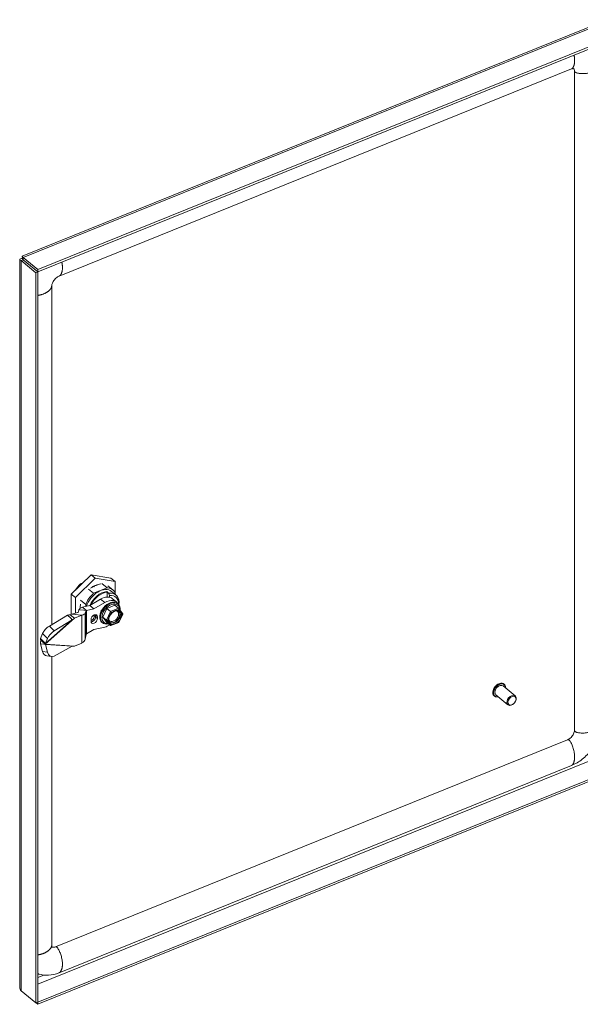
# Model space of a CAD drawing. Units: inches. Extents: x 7 to 161, y 3 to 100.
# Drawn here: x 136 to 146, y 23 to 41 of the extents above; entities that cross this region are included whole.
import ezdxf

# ---------------------------------------------------------------- set-up
doc = ezdxf.new("R2010")
doc.units = ezdxf.units.IN
doc.header["$LTSCALE"] = 10
doc.header["$MEASUREMENT"] = 0
doc.layers.add('Visible (ANSI)', color=7, linetype='Continuous', lineweight=5)
doc.layers.add('Visible Narrow (ANSI)', color=7, linetype='Continuous', lineweight=5)

msp = doc.modelspace()

# ---------------------------------------------------------------- linework, layer by layer
at = {"layer": 'Visible (ANSI)'}
for p, q in [((136.1808, 36.3714), (146.8784, 40.6961)), ((147.2236, 40.4721), (136.4684, 36.1241)), ((147.2236, 40.4319), (136.4684, 36.084)), ((136.857, 36.007), (146.2281, 39.7954)), ((146.2852, 39.7607), (146.2852, 27.6983)), ((136.1359, 22.9985), (136.1359, 36.3061)), ((136.1992, 36.3049), (136.1589, 36.2886)), ((136.1589, 36.2886), (136.4277, 36.067)), ((136.198, 36.3212), (136.1902, 36.3277)), ((136.1992, 36.3049), (136.468, 36.0833)), ((136.4684, 36.1241), (136.1997, 36.3457)), ((136.1997, 36.3056), (136.1997, 36.3457)), ((136.1997, 36.3056), (136.4684, 36.084)), ((136.468, 36.0833), (136.4277, 36.067)), ((136.4277, 36.067), (136.4277, 22.7101)), ((136.468, 36.0833), (136.468, 22.7264)), ((136.4684, 36.084), (136.4684, 36.1241)), ((136.7197, 29.6294), (136.7197, 35.8236)), ((137.4411, 30.5433), (137.0783, 30.1878)), ((137.5164, 30.4812), (137.1536, 30.1258)), ((137.8039, 30.4812), (137.4411, 30.5433)), ((137.4411, 30.5433), (137.5164, 30.4812)), ((137.8792, 30.4191), (137.5164, 30.4812)), ((137.8039, 30.4812), (137.8792, 30.4191)), ((137.2489, 30.378), (137.2889, 30.3942)), ((137.2674, 30.3855), (137.2743, 30.3798)), ((137.3932, 30.2817), (137.4873, 30.2042)), ((137.4807, 30.3255), (137.4892, 30.3205)), ((137.4836, 30.3271), (137.4836, 30.3237)), ((137.7336, 30.3037), (137.4873, 30.2042)), ((137.4949, 30.3228), (137.4891, 30.3299)), ((137.4892, 30.3205), (137.4998, 30.3248)), ((137.4998, 30.3248), (137.4938, 30.3322)), ((137.6396, 30.3813), (137.7336, 30.3037)), ((137.746, 30.3421), (137.8401, 30.2645)), ((137.8792, 30.2175), (137.8792, 30.4191)), ((137.0783, 30.1878), (137.0783, 29.8173)), ((137.0783, 30.1878), (137.1536, 30.1258)), ((137.1536, 30.1258), (137.1536, 29.839)), ((137.2476, 30.0778), (137.3417, 30.0002)), ((137.4149, 29.9789), (137.6159, 30.0966)), ((137.7271, 30.2367), (137.761, 30.2088)), ((137.7328, 30.1346), (137.7328, 30.2237)), ((137.7798, 30.1652), (137.7798, 30.1308)), ((137.8171, 30.2367), (137.8924, 30.1746)), ((137.8342, 30.1043), (137.9095, 30.0422)), ((137.8792, 30.1855), (137.8792, 30.2175)), ((137.2195, 29.9014), (137.2014, 29.8545)), ((137.2195, 29.9014), (137.3078, 29.8932)), ((137.2806, 29.9503), (137.4149, 29.9789)), ((137.2806, 29.9503), (137.3319, 29.908)), ((137.3319, 29.908), (137.3558, 29.8883)), ((137.3417, 30.0002), (137.3417, 29.9633)), ((137.3558, 29.8883), (137.4902, 29.9168)), ((137.4902, 29.9168), (137.4149, 29.9789)), ((137.4902, 29.9168), (137.6911, 30.0345)), ((137.6549, 29.767), (137.7291, 29.9252)), ((137.7291, 29.9252), (137.8776, 29.9852)), ((137.795, 29.8709), (137.7291, 29.9252)), ((137.9435, 29.9309), (137.8776, 29.9852)), ((137.9217, 30.0165), (137.9348, 30.0057)), ((138.0191, 29.8313), (137.945, 29.9293)), ((137.0094, 29.8066), (136.6769, 29.6033)), ((137.0968, 29.7185), (136.7643, 29.5152)), ((137.0094, 29.8066), (137.069, 29.7466)), ((137.0882, 29.8213), (137.0602, 29.81)), ((137.0602, 29.81), (137.1115, 29.7676)), ((137.069, 29.7466), (137.0968, 29.7185)), ((137.1946, 29.8501), (137.0882, 29.8213)), ((137.267, 29.8046), (137.0882, 29.8213)), ((137.1115, 29.7676), (137.1355, 29.7479)), ((137.2699, 29.8022), (137.1355, 29.7479)), ((137.267, 29.8046), (137.274, 29.8039)), ((137.3078, 29.8932), (137.3491, 29.8893)), ((137.3491, 29.8893), (137.3309, 29.8424)), ((137.4392, 29.7247), (137.4392, 29.6926)), ((137.5574, 29.7404), (137.5574, 29.7725)), ((137.6348, 29.8963), (137.6233, 29.8916)), ((137.6233, 29.8916), (137.6233, 29.8742)), ((137.7207, 29.7127), (137.6549, 29.767)), ((137.7291, 29.6688), (137.6549, 29.767)), ((137.9479, 29.6721), (138.0197, 29.8252)), ((137.3558, 29.4617), (137.4902, 29.5418)), ((137.6911, 29.5865), (137.4902, 29.5418)), ((137.6233, 29.6921), (137.6233, 29.6746)), ((137.6233, 29.6746), (137.6348, 29.6793)), ((137.6399, 29.6748), (137.6531, 29.6639)), ((137.795, 29.6145), (137.7291, 29.6688)), ((137.803, 29.6135), (137.9477, 29.672)), ((136.5533, 29.4675), (136.5174, 29.3748)), ((136.5174, 29.3748), (136.577, 29.3148)), ((136.6407, 29.3794), (136.6049, 29.2867)), ((137.3491, 29.4482), (137.3309, 29.3655)), ((136.5174, 29.28), (136.5533, 29.1382)), ((136.5174, 29.28), (136.577, 29.2726)), ((136.5227, 29.3382), (136.574, 29.2959)), ((136.574, 29.2959), (136.598, 29.2761)), ((136.577, 29.3148), (136.6049, 29.2867)), ((136.577, 29.2726), (136.6049, 29.2691)), ((136.6049, 29.2691), (136.6407, 29.1273)), ((137.0968, 29.2351), (136.7643, 29.0564)), ((137.2699, 29.2932), (137.1355, 29.2389)), ((136.6301, 29.0579), (136.7175, 29.047)), ((136.7197, 23.7613), (136.7197, 29.0468)), ((145.2007, 28.3267), (144.98, 28.5087)), ((144.9992, 28.5398), (144.9961, 28.5424)), ((144.8205, 28.3232), (144.8174, 28.3257)), ((145.0682, 28.166), (144.8474, 28.348)), ((145.1589, 28.1746), (145.1539, 28.1714)), ((145.2095, 28.236), (145.2117, 28.2416)), ((146.1591, 27.5259), (136.788, 23.7375)), ((136.4684, 22.7261), (147.2236, 27.074)), ((136.4684, 22.686), (147.2236, 27.0339)), ((146.2279, 27.0526), (136.8568, 23.2642)), ((136.4277, 22.7101), (136.1589, 22.9317)), ((136.468, 22.7264), (136.4277, 22.7101)), ((136.4354, 22.7132), (136.4684, 22.686)), ((136.468, 22.7265), (136.4684, 22.7261)), ((136.4684, 22.7261), (136.4684, 22.686))]:
    msp.add_line(p, q, dxfattribs=at)
for centre, major_axis, ratio, start_param, end_param in [((137.394, 30.1645), (0.2402, 0.2913), 0.6688348, 1.3778636, 1.7764064), ((137.6105, 29.9861), (0.2066, 0.2506), 0.6688348, 0, 2.1424412), ((137.6105, 29.9861), (0.2296, 0.2784), 0.6688348, 6.0313764, 6.7427734), ((137.6105, 29.9861), (-0.2296, -0.2784), 0.6688348, 4.46058, 5.171977), ((137.6568, 29.8892), (0.1774, 0.2152), 0.6688348, 0, 1.0695282), ((137.7321, 29.8271), (0.1774, 0.2152), 0.6688348, 5.9760895, 7.3527135), ((137.6858, 29.924), (0.2066, 0.2506), 0.6688348, 5.4542038, 6.8857315), ((137.7046, 29.9085), (0.1858, 0.2253), 0.6688348, 5.5737351, 6.8524307), ((137.5164, 30.0637), (0.2126, 0.2579), 0.6688348, 2.2676776, 2.5384726), ((137.794, 29.8348), (0.1409, 0.1709), 0.6688348, 5.5047263, 10.1254701), ((137.8034, 29.827), (0.1281, 0.1554), 0.6688348, 5.6314163, 9.9970365), ((137.9357, 29.9144), (-0.005, -0.018), 0.6186477, 1.3012695, 2.8720553), ((137.1852, 29.856), (0.0164, -0.0005), 0.4220195, 5.3361144, 6.1358709), ((137.1852, 29.872), (-0.1476, 0), 0.5773503, 2.1816616, 2.2160108), ((137.1852, 29.856), (0.1476, -0.0045), 0.4220195, 5.3704636, 6.1358709), ((137.4983, 29.7486), (0.0459, 0.0557), 0.6688348, 5.6016767, 8.7432693), ((137.4983, 29.7165), (-0.0459, -0.0557), 0.6688348, 5.6016767, 8.7432693), ((137.8027, 29.8606), (0.0121, -0.0128), 0.1172303, 0.81272, 2.3835058), ((138.0022, 29.8265), (0.0181, 0.0019), 0.5406211, 5.2009405, 6.5986873), ((136.6463, 29.5243), (0.0931, 0.0924), 0.3252876, 0.9408769, 2.5116733), ((137.7321, 29.8271), (0.1774, 0.2152), 0.6688348, 3.8506399, 4.2516707), ((137.7363, 29.719), (0.0181, 0.0019), 0.540629, 3.6301369, 5.2009227), ((137.8027, 29.6311), (0.005, 0.018), 0.6186436, 2.8720512, 4.442837), ((137.9357, 29.6848), (0.0121, -0.0128), 0.1172276, 6.2372217, 7.0958946), ((136.7337, 29.4362), (-0.0931, -0.0924), 0.3252876, 4.0824696, 5.6532659), ((137.1852, 29.3791), (0.1475, 0.008), 0.7313712, 5.3181821, 6.0835894), ((137.1852, 29.3631), (-0.1476, 0), 0.5773503, 2.1816616, 2.2160108), ((136.6463, 29.1881), (-0.0162, -0.1302), 0.7411888, 5.1964936, 6.2831853), ((136.7337, 29.1773), (-0.0162, -0.1302), 0.7411888, 5.1964936, 6.7672899), ((144.9137, 28.4284), (-0.0663, -0.0804), 0.6688348, 3.1415927, 6.2831853), ((145.1344, 28.2463), (0.0663, 0.0804), 0.6688348, 5.1641407, 10.5438226)]:
    msp.add_ellipse(centre, major_axis=major_axis, ratio=ratio, start_param=start_param, end_param=end_param, dxfattribs=at)
msp.add_ellipse((145.1419, 28.2402), major_axis=(0.0579, 0.0703), ratio=0.6688348, dxfattribs=at)
for points, knots in [([(146.2852, 39.7607), (146.2852, 39.7699), (146.2838, 39.7776), (146.2798, 39.7892), (146.2771, 39.7931), (146.2712, 39.7993), (146.2682, 39.8007), (146.2607, 39.8022), (146.2567, 39.8024), (146.2453, 39.801), (146.2375, 39.7992), (146.2281, 39.7954)], [0, 0, 0, 0, 0.13889993, 0.13889993, 0.28588936, 0.28588936, 0.49327399, 0.49327399, 0.63982948, 0.63982948, 0.79409599, 0.79409599, 0.79409599, 0.79409599]), ([(136.1902, 36.3277), (136.1555, 36.327), (136.1344, 36.3159), (136.136, 36.3049), (136.1369, 36.2986), (136.145, 36.2924), (136.1589, 36.2886)], [0, 0, 0, 0, 0.997694, 0.997694, 0.997694, 1.5707963, 1.5707963, 1.5707963, 1.5707963]), ([(136.1997, 36.3457), (136.1889, 36.3712), (136.1784, 36.3778), (136.1787, 36.365), (136.1788, 36.3577), (136.1825, 36.3444), (136.1902, 36.3277)], [0, 0, 0, 0, 0.997694, 0.997694, 0.997694, 1.5707963, 1.5707963, 1.5707963, 1.5707963]), ([(136.1997, 36.3073), (136.1881, 36.3082), (136.1828, 36.3065), (136.1862, 36.3054), (136.1881, 36.3048), (136.1926, 36.3044), (136.1992, 36.3049)], [0.3416984, 0.3416984, 0.3416984, 0.3416984, 1.1271971, 1.1271971, 1.1271971, 1.5707963, 1.5707963, 1.5707963, 1.5707963]), ([(136.1991, 36.3122), (136.1986, 36.3177), (136.1979, 36.3226), (136.1963, 36.3305), (136.1955, 36.3337), (136.1942, 36.3381), (136.1937, 36.3394), (136.1936, 36.3397), (136.1936, 36.3398), (136.1936, 36.3398)], [0, 0, 0, 0, 0.05893272, 0.05893272, 0.11668487, 0.11668487, 0.17448438, 0.17448438, 0.18411472, 0.18411472, 0.18411472, 0.18411472]), ([(136.857, 36.007), (136.8485, 36.0035), (136.8384, 35.9983), (136.8182, 35.9851), (136.8079, 35.9771), (136.7887, 35.9596), (136.7796, 35.95), (136.7631, 35.93), (136.7555, 35.9193), (136.7425, 35.8983), (136.737, 35.8877), (136.7285, 35.8676), (136.7253, 35.8581), (136.721, 35.8409), (136.72, 35.8333), (136.7197, 35.8259), (136.7197, 35.8248), (136.7197, 35.8236)], [0, 0, 0, 0, 0.14052547, 0.14052547, 0.26872026, 0.26872026, 0.38829453, 0.38829453, 0.50605273, 0.50605273, 0.6238235, 0.6238235, 0.74331309, 0.74331309, 0.86913865, 0.86913865, 0.89442507, 0.89442507, 0.89442507, 0.89442507]), ([(137.4324, 30.2976), (137.4598, 30.3183), (137.4885, 30.3352), (137.5529, 30.3634), (137.5882, 30.3722), (137.6216, 30.3741)], [-1.45380908, -1.45380908, -1.45380908, -1.45380908, -1.12919145, -1.12919145, -0.73418185, -0.73418185, -0.73418185, -0.73418185]), ([(137.5632, 30.3573), (137.5611, 30.3568), (137.5591, 30.3563), (137.5496, 30.3539), (137.542, 30.3517), (137.5269, 30.3466), (137.5193, 30.3437), (137.5117, 30.3404)], [-0.19611233, -0.19611233, -0.19611233, -0.19611233, -0.17250085, -0.17250085, -0.0862886, -0.0862886, -0.00000373, -0.00000373, -0.00000373, -0.00000373]), ([(137.7271, 30.2367), (137.7278, 30.2362), (137.7286, 30.2353), (137.7299, 30.2334), (137.7306, 30.2322), (137.7316, 30.2299), (137.7321, 30.2285), (137.7326, 30.2261), (137.7328, 30.2247), (137.7328, 30.2237)], [-0.181780267, -0.181780267, -0.181780267, -0.181780267, -0.17082365, -0.17082365, -0.159629746, -0.159629746, -0.14813346, -0.14813346, -0.136364377, -0.136364377, -0.136364377, -0.136364377]), ([(137.2806, 29.9503), (137.2645, 29.945), (137.2506, 29.9378), (137.2402, 29.9294), (137.2297, 29.921), (137.2226, 29.9114), (137.2195, 29.9014)], [0, 0, 0, 0, 0.5, 0.5, 0.5, 1, 1, 1, 1]), ([(137.3558, 29.8883), (137.3541, 29.8888), (137.3525, 29.889), (137.3502, 29.8893), (137.3494, 29.8893), (137.3491, 29.8893)], [-0.04855526, -0.04855526, -0.04855526, -0.04855526, -0.02427763, -0.02427763, 0, 0, 0, 0]), ([(137.6318, 29.895), (137.629, 29.89), (137.6263, 29.8849), (137.6236, 29.8794), (137.6234, 29.879), (137.6233, 29.8787)], [2.514950848, 2.514950848, 2.514950848, 2.514950848, 2.59586126, 2.59586126, 2.601536835, 2.601536835, 2.601536835, 2.601536835]), ([(137.7974, 29.8214), (137.7948, 29.8171), (137.7922, 29.8129), (137.7898, 29.8086), (137.7873, 29.8043), (137.7849, 29.8), (137.7827, 29.7956), (137.7804, 29.7913), (137.7782, 29.787), (137.7762, 29.7826), (137.7741, 29.7782), (137.7722, 29.7738), (137.7703, 29.7693), (137.7685, 29.7649), (137.7668, 29.7605), (137.7651, 29.756), (137.7635, 29.7516), (137.7619, 29.7471), (137.7604, 29.7427)], [0.00001814, 0.00001814, 0.00001814, 0.00001814, 0.16666667, 0.16666667, 0.16666667, 0.33333333, 0.33333333, 0.33333333, 0.5, 0.5, 0.5, 0.66666667, 0.66666667, 0.66666667, 0.83333333, 0.83333333, 0.83333333, 0.99988989, 0.99988989, 0.99988989, 0.99988989]), ([(137.9527, 29.874), (137.9454, 29.88), (137.9364, 29.884), (137.9162, 29.887), (137.9055, 29.8866), (137.8835, 29.8816), (137.8723, 29.8774), (137.8502, 29.8655), (137.8393, 29.8579), (137.8187, 29.8401), (137.8091, 29.8298), (137.7922, 29.8077), (137.785, 29.7958), (137.7737, 29.7717), (137.7696, 29.7595), (137.7649, 29.7362), (137.7642, 29.7251), (137.766, 29.7049), (137.7685, 29.6959), (137.7758, 29.6816), (137.7803, 29.6759), (137.7857, 29.6715)], [0.6815086, 0.6815086, 0.6815086, 0.6815086, 1.0635865, 1.0635865, 1.394235, 1.394235, 1.7013265, 1.7013265, 2.0059496, 2.0059496, 2.3116824, 2.3116824, 2.6178367, 2.6178367, 2.9231092, 2.9231092, 3.2277895, 3.2277895, 3.5393295, 3.5393295, 3.8231013, 3.8231013, 3.8231013, 3.8231013]), ([(137.9156, 29.8947), (137.9125, 29.8939), (137.9095, 29.8931), (137.9064, 29.8923), (137.9033, 29.8914), (137.9002, 29.8905), (137.897, 29.8895), (137.8939, 29.8885), (137.8908, 29.8875), (137.8877, 29.8864), (137.8846, 29.8852), (137.8815, 29.8841), (137.8784, 29.8828), (137.8753, 29.8816), (137.8722, 29.8802), (137.8692, 29.8789), (137.8661, 29.8775), (137.863, 29.876), (137.86, 29.8745), (137.8569, 29.873), (137.8539, 29.8714), (137.8508, 29.8698), (137.8478, 29.8682), (137.8447, 29.8665), (137.8417, 29.8648)], [0.00000029, 0.00000029, 0.00000029, 0.00000029, 0.125, 0.125, 0.125, 0.25, 0.25, 0.25, 0.375, 0.375, 0.375, 0.5, 0.5, 0.5, 0.625, 0.625, 0.625, 0.75, 0.75, 0.75, 0.875, 0.875, 0.875, 0.99999972, 0.99999972, 0.99999972, 0.99999972]), ([(137.9968, 29.8383), (137.9954, 29.8415), (137.9937, 29.8447), (137.992, 29.8478), (137.9903, 29.8509), (137.9885, 29.8539), (137.9866, 29.8568), (137.9847, 29.8597), (137.9827, 29.8625), (137.9807, 29.8653), (137.9786, 29.868), (137.9765, 29.8706), (137.9743, 29.8731), (137.9721, 29.8756), (137.9698, 29.878), (137.9674, 29.8804), (137.965, 29.8827), (137.9625, 29.8849), (137.9599, 29.8871)], [0.00010824, 0.00010824, 0.00010824, 0.00010824, 0.16666667, 0.16666667, 0.16666667, 0.33333333, 0.33333333, 0.33333333, 0.5, 0.5, 0.5, 0.66666667, 0.66666667, 0.66666667, 0.83333333, 0.83333333, 0.83333333, 0.99998243, 0.99998243, 0.99998243, 0.99998243]), ([(137.9599, 29.7085), (137.9625, 29.7128), (137.965, 29.7171), (137.9674, 29.7215), (137.9698, 29.7258), (137.9721, 29.7302), (137.9743, 29.7346), (137.9765, 29.7389), (137.9786, 29.7433), (137.9807, 29.7477), (137.9827, 29.7521), (137.9847, 29.7565), (137.9866, 29.7609), (137.9885, 29.7653), (137.9903, 29.7696), (137.992, 29.774), (137.9937, 29.7784), (137.9954, 29.7828), (137.9968, 29.7872)], [0.00001814, 0.00001814, 0.00001814, 0.00001814, 0.16666667, 0.16666667, 0.16666667, 0.33333333, 0.33333333, 0.33333333, 0.5, 0.5, 0.5, 0.66666667, 0.66666667, 0.66666667, 0.83333333, 0.83333333, 0.83333333, 0.99988989, 0.99988989, 0.99988989, 0.99988989]), ([(137.7604, 29.6917), (137.7619, 29.6884), (137.7635, 29.6853), (137.7651, 29.6823), (137.7668, 29.6792), (137.7685, 29.6763), (137.7703, 29.6734), (137.7722, 29.6705), (137.7741, 29.6678), (137.7762, 29.665), (137.7782, 29.6623), (137.7804, 29.6597), (137.7827, 29.6571), (137.7849, 29.6545), (137.7873, 29.6521), (137.7898, 29.6497), (137.7922, 29.6473), (137.7948, 29.645), (137.7974, 29.6428)], [0.00010824, 0.00010824, 0.00010824, 0.00010824, 0.16666667, 0.16666667, 0.16666667, 0.33333333, 0.33333333, 0.33333333, 0.5, 0.5, 0.5, 0.66666667, 0.66666667, 0.66666667, 0.83333333, 0.83333333, 0.83333333, 0.99998243, 0.99998243, 0.99998243, 0.99998243]), ([(137.8417, 29.6352), (137.8447, 29.636), (137.8478, 29.6368), (137.8508, 29.6377), (137.8539, 29.6386), (137.8569, 29.6396), (137.86, 29.6406), (137.863, 29.6417), (137.8661, 29.6428), (137.8692, 29.6439), (137.8723, 29.645), (137.8753, 29.6462), (137.8784, 29.6475), (137.8815, 29.6487), (137.8846, 29.65), (137.8877, 29.6514), (137.8908, 29.6528), (137.8939, 29.6542), (137.8971, 29.6556), (137.9002, 29.6571), (137.9033, 29.6586), (137.9064, 29.6602), (137.9095, 29.6618), (137.9125, 29.6634), (137.9156, 29.6651)], [0.00000029, 0.00000029, 0.00000029, 0.00000029, 0.125, 0.125, 0.125, 0.25, 0.25, 0.25, 0.375, 0.375, 0.375, 0.5, 0.5, 0.5, 0.625, 0.625, 0.625, 0.75, 0.75, 0.75, 0.875, 0.875, 0.875, 0.99999972, 0.99999972, 0.99999972, 0.99999972]), ([(137.3558, 29.4617), (137.3541, 29.4598), (137.3525, 29.4576), (137.3502, 29.453), (137.3494, 29.4506), (137.3491, 29.4482)], [0, 0, 0, 0, 0.02427763, 0.02427763, 0.04855526, 0.04855526, 0.04855526, 0.04855526]), ([(144.8174, 28.3257), (144.8097, 28.3321), (144.8034, 28.3403), (144.7944, 28.3593), (144.7916, 28.3703), (144.79, 28.3942), (144.7911, 28.4071), (144.7974, 28.4335), (144.8025, 28.447), (144.816, 28.473), (144.8245, 28.4856), (144.8438, 28.5085), (144.8547, 28.5189), (144.878, 28.5365), (144.8904, 28.5437), (144.9153, 28.5541), (144.9279, 28.5573), (144.952, 28.5592), (144.9635, 28.558), (144.9821, 28.5519), (144.9896, 28.5478), (144.9961, 28.5424)], [1.9370961, 1.9370961, 1.9370961, 1.9370961, 2.2397868, 2.2397868, 2.5509475, 2.5509475, 2.8733643, 2.8733643, 3.199325, 3.199325, 3.5252996, 3.5252996, 3.8510661, 3.8510661, 4.177078, 4.177078, 4.5029233, 4.5029233, 4.8244026, 4.8244026, 5.0786888, 5.0786888, 5.0786888, 5.0786888]), ([(144.9992, 28.5398), (145.0069, 28.5335), (145.0132, 28.5253), (145.0223, 28.5062), (145.025, 28.4953), (145.0261, 28.4794), (145.0262, 28.4751), (145.026, 28.4708)], [5.07868876, 5.07868876, 5.07868876, 5.07868876, 5.38137948, 5.38137948, 5.69254014, 5.69254014, 5.80328278, 5.80328278, 5.80328278, 5.80328278]), ([(144.8935, 28.31), (144.8878, 28.3087), (144.8822, 28.3078), (144.8647, 28.3063), (144.8532, 28.3075), (144.8346, 28.3137), (144.827, 28.3178), (144.8205, 28.3232)], [7.49568739, 7.49568739, 7.49568739, 7.49568739, 7.64451592, 7.64451592, 7.96599522, 7.96599522, 8.22028141, 8.22028141, 8.22028141, 8.22028141]), ([(146.7733, 27.8258), (146.7733, 27.7623), (146.7631, 27.6953), (146.7242, 27.5631), (146.6948, 27.4962), (146.6189, 27.3674), (146.5704, 27.3044), (146.4608, 27.1929), (146.3981, 27.1433), (146.2984, 27.0844), (146.2633, 27.0669), (146.2279, 27.0526)], [0, 0, 0, 0, 0.6544213, 0.6544213, 1.3229846, 1.3229846, 2.0329481, 2.0329481, 2.7563604, 2.7563604, 3.1310112, 3.1310112, 3.1310112, 3.1310112]), ([(146.1591, 27.5259), (146.1691, 27.5299), (146.1801, 27.5358), (146.2013, 27.5502), (146.2118, 27.5589), (146.2312, 27.578), (146.2404, 27.5887), (146.2563, 27.611), (146.2632, 27.6227), (146.2742, 27.6458), (146.2784, 27.6573), (146.284, 27.6791), (146.2852, 27.6895), (146.2852, 27.6983)], [0, 0, 0, 0, 0.13150737, 0.13150737, 0.25858286, 0.25858286, 0.38435965, 0.38435965, 0.51004047, 0.51004047, 0.63577519, 0.63577519, 0.7676556, 0.7676556, 0.7676556, 0.7676556]), ([(136.7197, 23.7613), (136.7197, 23.7535), (136.7208, 23.7484), (136.7241, 23.74), (136.7261, 23.7371), (136.7351, 23.7318), (136.7411, 23.7298), (136.7545, 23.7293), (136.7601, 23.7297), (136.7729, 23.7322), (136.7803, 23.7343), (136.788, 23.7375)], [0, 0, 0, 0, 0.17518973, 0.17518973, 0.40711914, 0.40711914, 0.57993363, 0.57993363, 0.67579877, 0.67579877, 0.77665338, 0.77665338, 0.77665338, 0.77665338]), ([(136.8568, 23.2642), (136.7915, 23.2378), (136.7236, 23.2217), (136.5983, 23.2145), (136.539, 23.222), (136.4802, 23.2421), (136.474, 23.2443), (136.468, 23.2468)], [0, 0, 0, 0, 0.6902152, 0.6902152, 1.3398769, 1.3398769, 1.41679, 1.41679, 1.41679, 1.41679])]:
    msp.add_open_spline(points, degree=3, knots=knots, dxfattribs=at)
for points in [[(136.1991, 36.3122), (136.1993, 36.3102), (136.1995, 36.308), (136.1997, 36.3056)], [(136.3876, 36.1496), (136.3877, 36.1498), (136.3879, 36.15), (136.388, 36.1503)], [(137.5117, 30.3404), (137.4944, 30.3331), (137.4772, 30.3241), (137.4602, 30.3135)], [(137.761, 30.2088), (137.7632, 30.2038), (137.7675, 30.1939), (137.7737, 30.1794), (137.7778, 30.1699), (137.7798, 30.1652)], [(137.9217, 30.0165), (137.9155, 30.0216), (137.9088, 30.0259), (137.9016, 30.0295)], [(137.0602, 29.81), (137.0407, 29.8111), (137.0237, 29.8103), (137.0094, 29.8066)], [(137.1355, 29.7479), (137.1223, 29.7384), (137.1094, 29.7286), (137.0968, 29.7185)], [(137.6233, 29.6921), (137.6282, 29.6857), (137.6337, 29.6799), (137.6399, 29.6748)], [(136.5174, 29.3748), (136.5165, 29.3651), (136.5184, 29.3527), (136.5227, 29.3382)], [(136.5227, 29.3382), (136.5184, 29.3202), (136.5165, 29.3003), (136.5174, 29.28)], [(136.6049, 29.2867), (136.6023, 29.2835), (136.6, 29.2799), (136.598, 29.2761)], [(136.598, 29.2761), (136.6, 29.2739), (136.6023, 29.2716), (136.6049, 29.2691)], [(137.1355, 29.2389), (137.1223, 29.2378), (137.1094, 29.2365), (137.0968, 29.2351)], [(136.1589, 22.9317), (136.1441, 22.9522), (136.1363, 22.9753), (136.1362, 22.9985)]]:
    msp.add_open_spline(points, degree=3, dxfattribs=at)
at = {"layer": 'Visible Narrow (ANSI)'}
for p, q in [((146.9549, 40.6937), (136.1997, 36.3457)), ((136.1589, 36.2886), (136.1589, 22.9317)), ((136.2184, 36.2902), (136.2184, 36.2891)), ((137.6911, 30.0345), (137.6159, 30.0966)), ((137.9435, 29.9309), (137.795, 29.8709)), ((137.9451, 29.9066), (137.9156, 29.8947)), ((137.9599, 29.8871), (137.9451, 29.9066)), ((136.598, 29.2761), (137.1355, 29.7479)), ((137.0968, 29.7185), (136.6049, 29.2867)), ((137.2699, 29.8022), (137.267, 29.8046)), ((137.2699, 29.8022), (137.2699, 29.2932)), ((137.3309, 29.8424), (137.3309, 29.3655)), ((137.3491, 29.8893), (137.3491, 29.4482)), ((137.3558, 29.8883), (137.3558, 29.4617)), ((137.4988, 29.8043), (137.4988, 29.7722)), ((137.5574, 29.7725), (137.5217, 29.802)), ((137.5217, 29.802), (137.5217, 29.7699)), ((137.5574, 29.7404), (137.5217, 29.7699)), ((137.795, 29.8709), (137.7207, 29.7127)), ((137.7604, 29.7427), (137.7457, 29.7112)), ((137.8122, 29.8529), (137.7974, 29.8214)), ((137.8417, 29.8648), (137.8122, 29.8529)), ((138.0116, 29.8187), (137.9968, 29.8383)), ((137.9968, 29.7872), (138.0116, 29.8187)), ((136.6769, 29.6033), (136.7643, 29.5152)), ((137.7207, 29.7127), (137.795, 29.6145)), ((137.7457, 29.7112), (137.7604, 29.6917)), ((137.7974, 29.6428), (137.8122, 29.6233)), ((137.8122, 29.6233), (137.8417, 29.6352)), ((137.9156, 29.6651), (137.9451, 29.6771)), ((137.9451, 29.6771), (137.9599, 29.7085)), ((136.5533, 29.4675), (136.6407, 29.3794)), ((136.598, 29.2761), (137.1355, 29.2389)), ((136.6049, 29.2691), (137.0968, 29.2351)), ((136.5533, 29.1382), (136.6407, 29.1273)), ((146.8084, 27.2364), (136.468, 23.0561)), ((136.468, 23.175), (136.5789, 23.2198))]:
    msp.add_line(p, q, dxfattribs=at)
for centre, major_axis, ratio, start_param, end_param in [((137.6519, 29.9519), (-0.2066, -0.2506), 0.6688348, 3.7441389, 5.119608), ((137.6575, 29.9473), (-0.2004, -0.243), 0.6688348, 3.7349116, 5.0549354), ((137.7808, 29.8456), (-0.1409, -0.1709), 0.6688348, 3.1415927, 6.2831853), ((137.4531, 29.7537), (-0.0355, -0.043), 0.6688348, 0.5787293, 2.460084), ((137.4625, 29.746), (-0.0459, -0.0557), 0.6688348, 0.5006167, 2.460084), ((137.4531, 29.7859), (-0.0355, -0.043), 0.6688348, 2.460084, 2.5355843), ((137.5082, 29.7966), (0.0164, 0), 0.5773503, 0.6108652, 2.1816673), ((137.5082, 29.7644), (0.0164, 0), 0.5773503, 0.6108652, 2.1816673), ((137.4625, 29.7781), (-0.0459, -0.0557), 0.6688348, 2.460084, 2.640976), ((137.8786, 29.765), (0.0939, 0.1139), 0.6688348, 2.2469017, 2.6732647), ((137.8504, 29.7882), (0.0731, 0.0886), 0.6688348, 2.8966607, 6.5281172), ((137.8598, 29.7805), (0.0835, 0.1013), 0.6688348, 3.2140296, 6.2107484), ((137.8692, 29.7727), (0.0835, 0.1013), 0.6688348, 3.1415927, 6.2831853), ((137.8786, 29.765), (0.0939, 0.1139), 0.6688348, 1.1998059, 1.6259847), ((137.8786, 29.765), (0.0939, 0.1139), 0.6688348, 0.1525913, 0.5787695), ((137.8786, 29.765), (-0.0939, -0.1139), 0.6688348, 2.2469017, 2.6732647), ((137.8786, 29.765), (-0.0939, -0.1139), 0.6688348, 0.1525913, 0.5787695), ((137.8786, 29.765), (-0.0939, -0.1139), 0.6688348, 1.1998059, 1.6259847), ((144.9099, 28.4315), (-0.0893, -0.1083), 0.6688348, 3.1415927, 6.2831853), ((144.9068, 28.4341), (-0.0893, -0.1083), 0.6688348, 3.1415927, 6.2831853), ((144.9137, 28.4284), (-0.0851, -0.1032), 0.6688348, 2.4635726, 6.9612053)]:
    msp.add_ellipse(centre, major_axis=major_axis, ratio=ratio, start_param=start_param, end_param=end_param, dxfattribs=at)
for points, knots in [([(146.2281, 39.7954), (146.2396, 39.8), (146.2715, 39.8275), (146.2949, 39.8943), (146.289, 39.9882), (146.277, 40.0493)], [-0.74072457, -0.74072457, -0.74072457, -0.74072457, -0.74072457, -0.625, -0.40778463, -0.40778463, -0.40778463, -0.40778463, -0.40778463]), ([(146.2852, 39.7607), (146.2852, 39.732), (146.3621, 39.6934), (146.6221, 39.7022), (146.7536, 39.8167), (146.7733, 39.8715), (146.7733, 39.8882)], [-0.9124831, -0.9124831, -0.9124831, -0.9124831, -0.9124831, -0.625, -0.375, -0.23840714, -0.23840714, -0.23840714, -0.23840714, -0.23840714]), ([(136.857, 36.007), (136.8685, 36.0116), (136.9004, 36.0391), (136.9238, 36.1059), (136.9179, 36.1998), (136.9059, 36.2609)], [-0.74072457, -0.74072457, -0.74072457, -0.74072457, -0.74072457, -0.625, -0.40778463, -0.40778463, -0.40778463, -0.40778463, -0.40778463]), ([(136.7197, 35.8236), (136.7197, 35.8069), (136.7015, 35.7562), (136.6354, 35.6963), (136.5324, 35.6633), (136.468, 35.6528)], [-0.76129067, -0.76129067, -0.76129067, -0.76129067, -0.76129067, -0.625, -0.40393305, -0.40393305, -0.40393305, -0.40393305, -0.40393305]), ([(146.2852, 27.6983), (146.2852, 27.6696), (146.3621, 27.6311), (146.6221, 27.6398), (146.7536, 27.7543), (146.7733, 27.8091), (146.7733, 27.8258)], [-0.9124831, -0.9124831, -0.9124831, -0.9124831, -0.9124831, -0.625, -0.375, -0.23840714, -0.23840714, -0.23840714, -0.23840714, -0.23840714]), ([(146.2279, 27.0526), (146.2394, 27.0572), (146.2744, 27.0874), (146.3198, 27.2286), (146.2401, 27.473), (146.1825, 27.5353), (146.1591, 27.5259)], [0.25897364, 0.25897364, 0.25897364, 0.25897364, 0.25897364, 0.375, 0.625, 0.92460833, 0.92460833, 0.92460833, 0.92460833, 0.92460833]), ([(136.7197, 23.7613), (136.7197, 23.7445), (136.7015, 23.6938), (136.6354, 23.6339), (136.5324, 23.6009), (136.468, 23.5904)], [-0.76129067, -0.76129067, -0.76129067, -0.76129067, -0.76129067, -0.625, -0.40393305, -0.40393305, -0.40393305, -0.40393305, -0.40393305]), ([(136.788, 23.7375), (136.8114, 23.7469), (136.869, 23.6846), (136.9487, 23.4402), (136.9033, 23.299), (136.8683, 23.2688), (136.8568, 23.2642)], [-0.92460833, -0.92460833, -0.92460833, -0.92460833, -0.92460833, -0.625, -0.375, -0.25897364, -0.25897364, -0.25897364, -0.25897364, -0.25897364])]:
    msp.add_open_spline(points, degree=4, knots=knots, dxfattribs=at)

doc.saveas('drawing.dxf')
